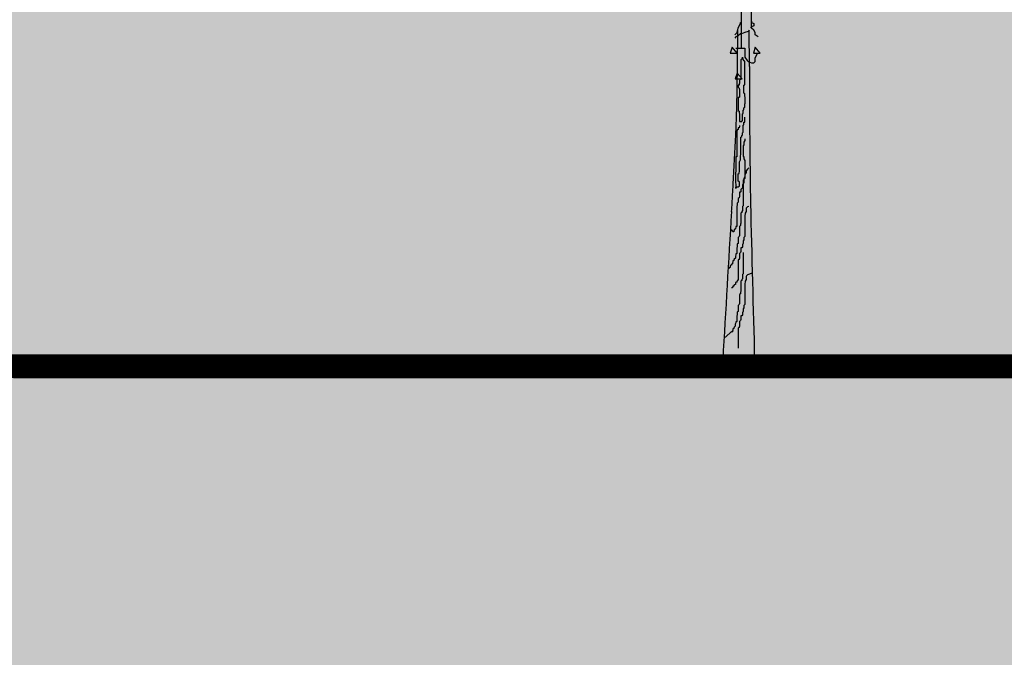
# Model space of a CAD drawing. Units: inches. Extents: x 450 to 2262, y -320 to 1306.
# Drawn here: x 673 to 683, y 702 to 708 of the extents above; entities that cross this region are included whole.
import ezdxf

# ---------------------------------------------------------------- set-up
doc = ezdxf.new("R2010")
doc.units = ezdxf.units.IN
doc.header["$LTSCALE"] = 100
doc.header["$MEASUREMENT"] = 0
doc.layers.add('TREE', color=7, linetype='Continuous')
doc.layers.add('단면도', color=7, linetype='Continuous')

# ---------------------------------------------------------------- blocks, each defined once
blk = doc.blocks.new('A$C2E27269F')
at = {"ltscale": 100, "true_color": 0xffffff}
blk.add_hatch(color=7, dxfattribs=at).paths.add_polyline_path([(0, 171.792), (143.121, 171.792), (143.121, 0), (0, 0)])
at = {"layer": 'TREE', "color": 3}
for p, q in [((86.145, 114.659), (86.143, 113.959)), ((86.255, 114.172), (86.255, 114.599)), ((86.101, 114.125), (86.113, 114.172)), ((86.104, 113.744), (86.108, 114.152)), ((86.113, 114.172), (86.125, 114.196)), ((86.125, 114.196), (86.136, 114.22)), ((86.136, 114.22), (86.136, 114.232)), ((86.136, 114.232), (86.148, 114.232)), ((86.228, 114.15), (86.219, 114.137)), ((86.234, 113.767), (86.228, 114.15)), ((86.255, 114.184), (86.243, 114.172)), ((86.255, 114.244), (86.255, 114.232)), ((86.255, 114.232), (86.279, 114.22)), ((86.279, 114.196), (86.255, 114.184)), ((86.279, 114.149), (86.255, 114.172)), ((86.279, 114.22), (86.279, 114.196)), ((86.291, 114.125), (86.279, 114.149)), ((86.077, 114.102), (86.101, 114.125)), ((86.089, 114.078), (86.077, 114.066)), ((86.113, 114.09), (86.089, 114.078)), ((86.136, 114.113), (86.113, 114.09)), ((86.148, 114.113), (86.136, 114.113)), ((86.184, 114.125), (86.148, 114.113)), ((86.219, 114.137), (86.184, 114.125)), ((86.291, 114.102), (86.291, 114.125)), ((86.326, 114.078), (86.291, 114.102)), ((86.049, 113.969), (86.029, 113.908)), ((86.102, 113.908), (86.049, 113.969)), ((86.089, 113.959), (86.184, 113.959)), ((86.184, 113.959), (86.184, 113.864)), ((86.294, 113.969), (86.274, 113.908)), ((86.347, 113.908), (86.294, 113.969)), ((86.029, 113.908), (86.102, 113.908)), ((86.152, 113.846), (86.142, 113.836)), ((86.142, 113.836), (86.142, 113.636)), ((86.157, 113.855), (86.152, 113.851)), ((86.152, 113.851), (86.152, 113.846)), ((86.157, 113.851), (86.157, 113.865)), ((86.157, 113.865), (86.157, 113.855)), ((86.167, 113.851), (86.157, 113.851)), ((86.167, 113.836), (86.167, 113.851)), ((86.173, 113.831), (86.167, 113.836)), ((86.184, 113.864), (86.207, 113.828)), ((86.274, 113.908), (86.347, 113.908)), ((86.291, 113.852), (86.314, 113.9)), ((86.291, 113.817), (86.291, 113.852)), ((86.173, 113.826), (86.173, 113.831)), ((86.182, 113.821), (86.173, 113.826)), ((86.182, 113.572), (86.182, 113.821)), ((86.207, 113.828), (86.219, 113.817)), ((86.219, 113.817), (86.255, 113.805)), ((86.255, 113.805), (86.279, 113.805)), ((86.279, 113.805), (86.291, 113.817)), ((86.102, 113.695), (86.081, 113.634)), ((86.081, 113.634), (86.154, 113.634)), ((86.154, 113.634), (86.102, 113.695)), ((86.138, 113.627), (86.128, 113.622)), ((86.142, 113.636), (86.138, 113.627)), ((86.123, 113.567), (86.113, 113.567)), ((86.113, 113.567), (86.113, 113.562)), ((86.113, 113.557), (86.113, 113.547)), ((86.113, 113.547), (86.123, 113.537)), ((86.128, 113.587), (86.123, 113.582)), ((86.123, 113.582), (86.123, 113.567)), ((86.123, 113.537), (86.123, 113.532)), ((86.123, 113.532), (86.128, 113.522)), ((86.128, 113.622), (86.128, 113.587)), ((86.128, 113.522), (86.128, 113.442)), ((86.172, 113.567), (86.182, 113.572)), ((86.172, 113.482), (86.172, 113.567)), ((86.122, 113.438), (86.113, 113.438)), ((86.113, 113.438), (86.113, 113.298)), ((86.128, 113.442), (86.122, 113.442)), ((86.122, 113.442), (86.122, 113.438)), ((86.182, 113.477), (86.172, 113.482)), ((86.182, 113.448), (86.182, 113.477)), ((86.187, 113.442), (86.182, 113.448)), ((86.187, 113.378), (86.187, 113.442)), ((86.172, 113.328), (86.182, 113.333)), ((86.172, 113.308), (86.172, 113.328)), ((86.182, 113.368), (86.187, 113.378)), ((86.182, 113.333), (86.182, 113.368)), ((86.113, 113.298), (86.122, 113.293)), ((86.122, 113.293), (86.122, 113.273)), ((86.122, 113.273), (86.128, 113.268)), ((86.128, 113.268), (86.128, 113.184)), ((86.157, 113.263), (86.167, 113.268)), ((86.157, 113.188), (86.157, 113.263)), ((86.167, 113.303), (86.172, 113.308)), ((86.167, 113.268), (86.167, 113.303)), ((86.182, 113.174), (86.182, 113.229)), ((86.122, 113.114), (86.113, 113.114)), ((86.113, 113.114), (86.113, 113.099)), ((86.128, 113.129), (86.122, 113.114)), ((86.128, 113.184), (86.152, 113.184)), ((86.128, 113.139), (86.128, 113.129)), ((86.152, 113.184), (86.152, 113.188)), ((86.152, 113.188), (86.157, 113.188)), ((86.167, 113.144), (86.172, 113.149)), ((86.167, 113.069), (86.167, 113.144)), ((86.172, 113.149), (86.172, 113.174)), ((86.172, 113.174), (86.182, 113.174)), ((86.103, 113.089), (86.097, 113.084)), ((86.097, 113.084), (86.097, 112.81)), ((86.113, 113.099), (86.103, 113.094)), ((86.103, 113.094), (86.103, 113.089)), ((86.142, 113.015), (86.152, 113.025)), ((86.142, 112.835), (86.142, 113.015)), ((86.152, 113.034), (86.157, 113.039)), ((86.152, 113.025), (86.152, 113.034)), ((86.157, 113.064), (86.167, 113.069)), ((86.157, 113.039), (86.157, 113.064)), ((86.172, 112.935), (86.167, 112.925)), ((86.167, 112.925), (86.167, 112.815)), ((86.182, 112.98), (86.172, 112.965)), ((86.172, 112.965), (86.172, 112.935)), ((86.187, 112.994), (86.182, 112.994)), ((86.182, 112.994), (86.182, 112.98)), ((86.088, 112.81), (86.087, 112.651)), ((86.097, 112.81), (86.088, 112.81)), ((86.137, 112.815), (86.142, 112.835)), ((86.137, 112.776), (86.137, 112.815)), ((86.167, 112.815), (86.172, 112.806)), ((86.172, 112.806), (86.172, 112.786)), ((86.128, 112.756), (86.137, 112.776)), ((86.128, 112.656), (86.128, 112.756)), ((86.172, 112.786), (86.182, 112.771)), ((86.182, 112.771), (86.182, 112.596)), ((86.227, 112.691), (86.212, 112.676)), ((86.087, 112.651), (86.083, 112.641)), ((86.083, 112.641), (86.083, 112.532)), ((86.112, 112.627), (86.122, 112.631)), ((86.112, 112.552), (86.112, 112.627)), ((86.122, 112.636), (86.128, 112.656)), ((86.122, 112.631), (86.122, 112.636)), ((86.182, 112.596), (86.172, 112.577)), ((86.187, 112.627), (86.182, 112.606)), ((86.182, 112.606), (86.182, 112.577)), ((86.197, 112.636), (86.187, 112.627)), ((86.212, 112.676), (86.197, 112.661)), ((86.197, 112.661), (86.197, 112.636)), ((86.083, 112.532), (86.087, 112.517)), ((86.087, 112.517), (86.087, 112.472)), ((86.087, 112.472), (86.087, 112.487)), ((86.087, 112.487), (86.097, 112.487)), ((86.097, 112.487), (86.103, 112.492)), ((86.103, 112.492), (86.112, 112.492)), ((86.122, 112.547), (86.112, 112.552)), ((86.112, 112.492), (86.122, 112.497)), ((86.122, 112.542), (86.122, 112.547)), ((86.128, 112.542), (86.122, 112.542)), ((86.122, 112.497), (86.128, 112.502)), ((86.128, 112.502), (86.128, 112.542)), ((86.167, 112.522), (86.157, 112.512)), ((86.157, 112.512), (86.157, 112.477)), ((86.172, 112.567), (86.167, 112.562)), ((86.167, 112.562), (86.167, 112.522)), ((86.172, 112.537), (86.167, 112.517)), ((86.167, 112.517), (86.167, 112.288)), ((86.172, 112.577), (86.172, 112.567)), ((86.182, 112.577), (86.172, 112.567)), ((86.172, 112.567), (86.172, 112.537)), ((86.127, 112.383), (86.122, 112.377)), ((86.122, 112.377), (86.122, 112.373)), ((86.137, 112.433), (86.127, 112.433)), ((86.127, 112.433), (86.127, 112.383)), ((86.142, 112.437), (86.137, 112.433)), ((86.152, 112.472), (86.142, 112.462)), ((86.142, 112.462), (86.142, 112.437)), ((86.157, 112.477), (86.152, 112.472)), ((86.102, 112.298), (86.097, 112.283)), ((86.097, 112.283), (86.097, 112.069)), ((86.112, 112.328), (86.102, 112.318)), ((86.102, 112.318), (86.102, 112.298)), ((86.122, 112.373), (86.112, 112.367)), ((86.112, 112.367), (86.112, 112.328)), ((86.167, 112.288), (86.157, 112.283)), ((86.157, 112.283), (86.157, 112.238)), ((86.212, 112.278), (86.202, 112.268)), ((86.227, 112.283), (86.212, 112.278)), ((86.152, 112.218), (86.142, 112.213)), ((86.142, 112.213), (86.142, 112.104)), ((86.157, 112.238), (86.152, 112.228)), ((86.152, 112.228), (86.152, 112.218)), ((86.187, 112.204), (86.182, 112.188)), ((86.182, 112.188), (86.182, 111.964)), ((86.197, 112.228), (86.187, 112.213)), ((86.187, 112.213), (86.187, 112.204)), ((86.202, 112.268), (86.197, 112.263)), ((86.197, 112.263), (86.197, 112.228)), ((86.087, 112.064), (86.083, 112.049)), ((86.097, 112.069), (86.087, 112.069)), ((86.087, 112.069), (86.087, 112.064)), ((86.137, 112.079), (86.127, 112.069)), ((86.127, 112.069), (86.127, 111.975)), ((86.142, 112.104), (86.137, 112.094)), ((86.137, 112.094), (86.137, 112.079)), ((86.043, 112.029), (86.043, 112.039)), ((86.052, 112.029), (86.043, 112.029)), ((86.052, 112.019), (86.052, 112.029)), ((86.058, 112.014), (86.052, 112.019)), ((86.068, 112.014), (86.058, 112.014)), ((86.072, 112.029), (86.068, 112.024)), ((86.068, 112.024), (86.068, 112.014)), ((86.083, 112.044), (86.072, 112.034)), ((86.072, 112.034), (86.072, 112.029)), ((86.083, 112.049), (86.083, 112.044)), ((86.122, 111.964), (86.112, 111.954)), ((86.127, 111.975), (86.122, 111.964)), ((86.182, 111.964), (86.172, 111.954)), ((86.112, 111.89), (86.102, 111.885)), ((86.102, 111.885), (86.102, 111.85)), ((86.112, 111.954), (86.112, 111.89)), ((86.157, 111.855), (86.152, 111.845)), ((86.167, 111.895), (86.157, 111.875)), ((86.157, 111.875), (86.157, 111.855)), ((86.172, 111.929), (86.167, 111.92)), ((86.167, 111.92), (86.167, 111.895)), ((86.172, 111.954), (86.172, 111.929)), ((86.087, 111.77), (86.083, 111.756)), ((86.083, 111.756), (86.083, 111.735)), ((86.097, 111.785), (86.087, 111.781)), ((86.087, 111.781), (86.087, 111.77)), ((86.102, 111.85), (86.097, 111.845)), ((86.097, 111.845), (86.097, 111.785)), ((86.137, 111.795), (86.127, 111.785)), ((86.127, 111.785), (86.127, 111.735)), ((86.142, 111.805), (86.137, 111.795)), ((86.152, 111.845), (86.142, 111.845)), ((86.142, 111.845), (86.142, 111.805)), ((86.167, 111.796), (86.167, 111.567)), ((86.037, 111.661), (86.027, 111.656)), ((86.027, 111.656), (86.027, 111.636)), ((86.043, 111.661), (86.037, 111.661)), ((86.052, 111.676), (86.043, 111.671)), ((86.043, 111.671), (86.043, 111.661)), ((86.058, 111.691), (86.052, 111.686)), ((86.052, 111.686), (86.052, 111.676)), ((86.068, 111.711), (86.058, 111.706)), ((86.058, 111.706), (86.058, 111.691)), ((86.072, 111.721), (86.068, 111.721)), ((86.068, 111.721), (86.068, 111.711)), ((86.083, 111.735), (86.072, 111.725)), ((86.072, 111.725), (86.072, 111.721)), ((86.122, 111.721), (86.112, 111.716)), ((86.112, 111.716), (86.112, 111.502)), ((86.127, 111.735), (86.122, 111.725)), ((86.122, 111.725), (86.122, 111.721)), ((86.023, 111.636), (86.013, 111.631)), ((86.013, 111.631), (86.013, 111.621)), ((86.027, 111.636), (86.023, 111.636)), ((86.167, 111.567), (86.157, 111.562)), ((86.157, 111.562), (86.157, 111.517)), ((86.202, 111.547), (86.197, 111.542)), ((86.197, 111.542), (86.197, 111.507)), ((86.212, 111.557), (86.202, 111.547)), ((86.262, 111.574), (86.212, 111.557)), ((86.067, 111.437), (86.058, 111.437)), ((86.058, 111.437), (86.058, 111.432)), ((86.072, 111.447), (86.067, 111.447)), ((86.067, 111.447), (86.067, 111.437)), ((86.083, 111.457), (86.072, 111.452)), ((86.072, 111.452), (86.072, 111.447)), ((86.087, 111.477), (86.083, 111.477)), ((86.083, 111.477), (86.083, 111.457)), ((86.097, 111.482), (86.087, 111.477)), ((86.102, 111.492), (86.097, 111.487)), ((86.097, 111.487), (86.097, 111.482)), ((86.112, 111.502), (86.102, 111.497)), ((86.102, 111.497), (86.102, 111.492)), ((86.152, 111.497), (86.142, 111.492)), ((86.142, 111.492), (86.142, 111.383)), ((86.157, 111.517), (86.152, 111.507)), ((86.152, 111.507), (86.152, 111.497)), ((86.187, 111.482), (86.182, 111.467)), ((86.182, 111.467), (86.182, 111.243)), ((86.197, 111.507), (86.187, 111.492)), ((86.187, 111.492), (86.187, 111.482)), ((86.052, 111.422), (86.042, 111.422)), ((86.058, 111.432), (86.052, 111.432)), ((86.052, 111.432), (86.052, 111.422)), ((86.137, 111.358), (86.127, 111.348)), ((86.127, 111.348), (86.127, 111.254)), ((86.142, 111.383), (86.137, 111.373)), ((86.137, 111.373), (86.137, 111.358)), ((86.122, 111.243), (86.112, 111.233)), ((86.112, 111.233), (86.112, 111.169)), ((86.127, 111.254), (86.122, 111.243)), ((86.182, 111.243), (86.172, 111.233)), ((86.172, 111.233), (86.172, 111.208)), ((86.102, 111.129), (86.097, 111.124)), ((86.097, 111.124), (86.097, 111.064)), ((86.112, 111.169), (86.102, 111.164)), ((86.102, 111.164), (86.102, 111.129)), ((86.152, 111.124), (86.142, 111.124)), ((86.142, 111.124), (86.142, 111.084)), ((86.157, 111.134), (86.152, 111.124)), ((86.167, 111.174), (86.157, 111.154)), ((86.157, 111.154), (86.157, 111.134)), ((86.172, 111.208), (86.167, 111.198)), ((86.167, 111.198), (86.167, 111.174)), ((86.087, 111.049), (86.082, 111.034)), ((86.082, 111.034), (86.082, 111.014)), ((86.097, 111.064), (86.087, 111.059)), ((86.087, 111.059), (86.087, 111.049)), ((86.137, 111.074), (86.127, 111.064)), ((86.127, 111.064), (86.127, 111.014)), ((86.142, 111.084), (86.137, 111.074)), ((86.057, 110.969), (85.966, 110.887)), ((86.052, 110.955), (86.042, 110.95)), ((86.052, 110.965), (86.052, 110.955)), ((86.067, 110.99), (86.057, 110.985)), ((86.057, 110.985), (86.057, 110.969)), ((86.072, 111), (86.067, 111)), ((86.067, 111), (86.067, 110.99)), ((86.082, 111.014), (86.072, 111.004)), ((86.072, 111.004), (86.072, 111)), ((86.122, 111), (86.112, 110.994)), ((86.112, 110.994), (86.112, 110.781)), ((86.127, 111.014), (86.122, 111.004)), ((86.122, 111.004), (86.122, 111))]:
    blk.add_line(p, q, dxfattribs=at)
for centre, radius, start, end in [((55.67, 114.015), 30.436, 358.6246, 359.4901), ((164.771, 113.303), 78.538, 179.66203, 179.98892), ((105.193, 113.315), 18.96, 179.9889, 180.6542), ((77.655, 113.487), 8.444, 356.9814, 358.6246), ((-4741.564, 367.617), 4834.359, 356.975227, 356.98144), ((4267.464, 160.845), 4181.503, 180.654245, 180.663169), ((-132.134, 124.049), 218.498, 356.946, 356.97523), ((37.343, 115.007), 48.78, 356.736, 356.946), ((120.221, 112.84), 33.982, 180.6632, 180.7622), ((93.035, 112.479), 6.793, 180.7622, 181.3865), ((549.11, 123.518), 463.002, 181.38653, 181.59157), ((-387.392, 139.229), 474.206, 356.54582, 356.73599)]:
    blk.add_arc(centre, radius, start, end, dxfattribs=at)
at = {"layer": '단면도', "const_width": 0.253}
blk.add_lwpolyline([(134.87, 110.578), (124.116, 110.581), (124.116, 109.315), (97.547, 109.321), (97.547, 110.586), (45.675, 110.596), (45.674, 109.332), (19.105, 109.337), (19.106, 110.601), (8.352, 110.603)], dxfattribs=at)

msp = doc.modelspace()

# ---------------------------------------------------------------- hatches: boundary and pattern name
at = {"ltscale": 100}
h = msp.add_hatch(dxfattribs=at)
h.set_pattern_fill('DOTS', color=61, scale=20, style=0)
edge = h.paths.add_edge_path()
edge.add_line((880.368, 622.28), (864.837, 613.181))
edge.add_line((864.837, 613.181), (685.515, 919.294))
edge.add_line((685.515, 919.294), (683.478, 922.77))
edge.add_arc((691.244, 927.32), 9, 30.362, 210.362, ccw=False)
edge.add_line((699.009, 931.869), (717.566, 900.191))
edge.add_line((717.566, 900.191), (772.601, 806.244))
edge.add_line((772.601, 806.244), (880.368, 622.28))
h = msp.add_hatch(dxfattribs=at)
h.set_pattern_fill('DOTS', color=204, scale=20, style=0)
edge = h.paths.add_edge_path()
edge.add_line((641.402, 840.87), (620.309, 876.877))
edge.add_line((620.309, 876.877), (620.256, 890.713))
edge.add_line((620.256, 890.713), (628.505, 905.046))
edge.add_arc((650.173, 892.575), 25, 30.362, 150.0767, ccw=False)
edge.add_line((671.744, 905.211), (690.914, 872.487))
edge.add_line((690.914, 872.487), (692.827, 869.566))
edge.add_line((692.827, 869.566), (695.251, 866.239))
edge.add_line((695.251, 866.239), (699.417, 860.522))
edge.add_line((699.417, 860.522), (707.011, 850.101))
edge.add_line((707.011, 850.101), (708.818, 847.621))
edge.add_line((708.818, 847.621), (710.185, 845.535))
edge.add_line((710.185, 845.535), (711.703, 842.942))
edge.add_line((711.703, 842.942), (713.029, 840.68))
edge.add_line((713.029, 840.68), (714.918, 837.454))
edge.add_line((714.918, 837.454), (722.372, 824.731))
edge.add_line((722.372, 824.731), (724.178, 821.425))
edge.add_line((724.178, 821.425), (724.799, 819.701))
edge.add_line((724.799, 819.701), (725.846, 816.129))
edge.add_line((725.846, 816.129), (726.389, 814.274))
edge.add_line((726.389, 814.274), (727.243, 811.357))
edge.add_line((727.243, 811.357), (727.931, 809.677))
edge.add_line((727.931, 809.677), (730.134, 805.545))
edge.add_line((730.134, 805.545), (732.261, 801.915))
edge.add_line((732.261, 801.915), (737.822, 792.422))
edge.add_line((737.822, 792.422), (753.437, 765.766))
edge.add_line((753.437, 765.766), (755.032, 763.043))
edge.add_line((755.032, 763.043), (756.103, 761.307))
edge.add_line((756.103, 761.307), (757.583, 759.453))
edge.add_line((757.583, 759.453), (761.186, 755.132))
edge.add_line((761.186, 755.132), (763.86, 751.926))
edge.add_line((763.86, 751.926), (765.39, 750.091))
edge.add_line((765.39, 750.091), (766.953, 748.217))
edge.add_line((766.953, 748.217), (768.375, 746.192))
edge.add_line((768.375, 746.192), (769.841, 743.691))
edge.add_line((769.841, 743.691), (771.247, 741.29))
edge.add_line((771.247, 741.29), (777.336, 730.896))
edge.add_line((777.336, 730.896), (777.836, 730.041))
edge.add_line((777.836, 730.041), (779.072, 727.356))
edge.add_line((779.072, 727.356), (780.243, 723.966))
edge.add_line((780.243, 723.966), (780.922, 721.998))
edge.add_line((780.922, 721.998), (781.728, 719.665))
edge.add_line((781.728, 719.665), (782.449, 717.576))
edge.add_line((782.449, 717.576), (783.736, 714.372))
edge.add_line((783.736, 714.372), (785.488, 711.044))
edge.add_line((785.488, 711.044), (803.444, 680.392))
edge.add_line((803.444, 680.392), (803.06, 674.405))
edge.add_line((803.06, 674.405), (778.559, 642.72))
edge.add_line((778.559, 642.72), (734.147, 682.55))
edge.add_line((734.147, 682.55), (641.402, 840.87))

# ---------------------------------------------------------------- block references
at = {"color": 0, "ltscale": 100}
msp.add_blockref('A$C2E27269F', (594.449, 594.19), dxfattribs=at)

doc.saveas('drawing.dxf')
